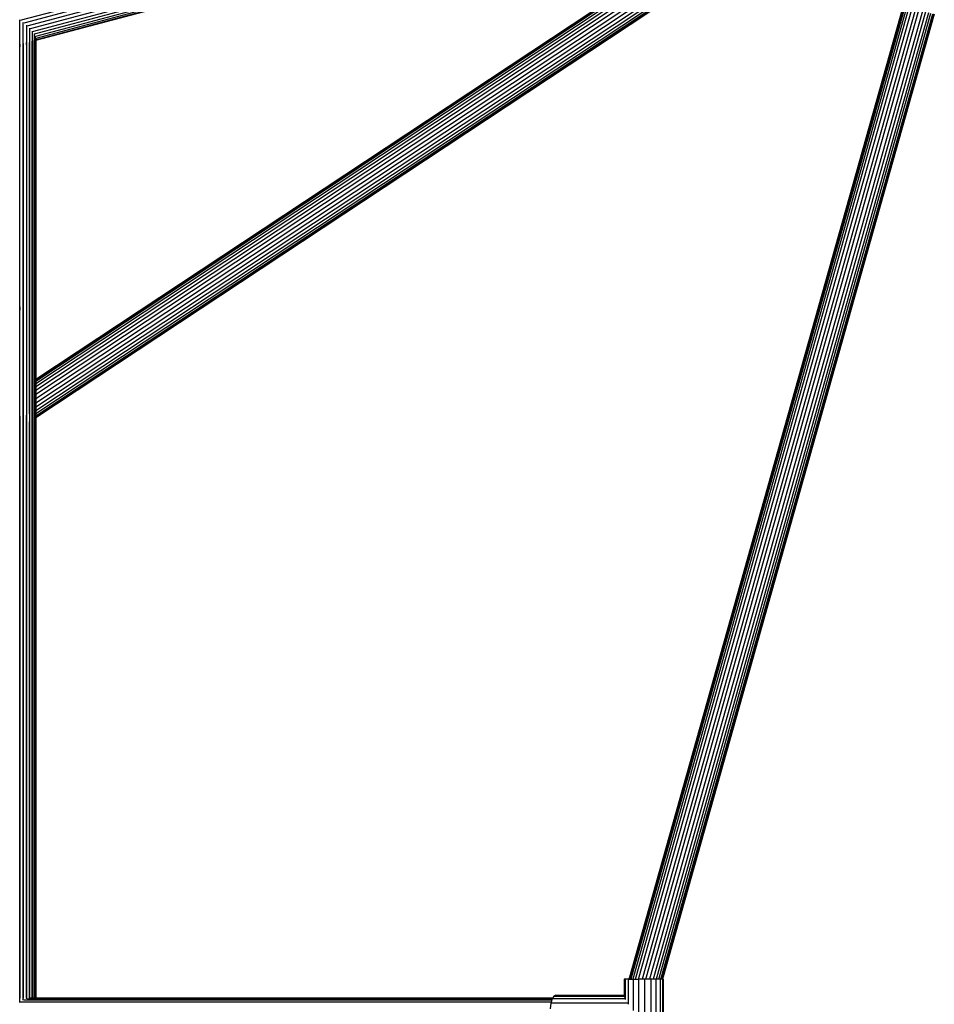
# Model space of a CAD drawing. Extents: x 12787 to 34796, y -2374 to 28330.
# Drawn here: x 23643 to 24157, y 5329 to 5883 of the extents above; entities that cross this region are included whole.
import ezdxf

# ---------------------------------------------------------------- set-up
doc = ezdxf.new("R2010")
doc.units = 0
doc.header["$MEASUREMENT"] = 0
doc.layers.add('InterSystem - drawing', color=7, linetype='Continuous')

msp = doc.modelspace()

# ---------------------------------------------------------------- linework, layer by layer
at = {"layer": 'InterSystem - drawing', "linetype": 'Continuous'}
for p, q in [((24050.58, 5991.37), (23642.67, 5882.55)), ((24051.07, 5989.53), (23644.76, 5881.14)), ((23646.67, 5879.57), (24051.59, 5987.6)), ((24052.1, 5985.66), (23648.35, 5877.95)), ((23649.73, 5876.35), (24052.59, 5983.83)), ((24053.03, 5982.18), (23650.74, 5874.85)), ((24053.4, 5980.8), (23651.33, 5873.53)), ((24053.68, 5979.76), (23651.52, 5872.48)), ((23651.52, 5871.79), (24053.85, 5979.12)), ((23651.52, 5871.55), (24053.91, 5978.9)), ((24068.98, 5956.45), (23651.52, 5680.36)), ((24068.31, 5956.28), (23651.52, 5680.63)), ((24069.87, 5956.24), (23651.52, 5679.56)), ((24070.93, 5955.65), (23651.52, 5678.28)), ((24072.1, 5954.72), (23651.52, 5676.57)), ((24073.34, 5953.49), (23651.52, 5674.52)), ((24074.57, 5952.02), (23651.52, 5672.24)), ((24075.74, 5950.39), (23651.52, 5669.84)), ((24076.78, 5948.68), (23651.52, 5667.44)), ((24077.65, 5946.98), (23651.52, 5665.16)), ((24078.3, 5945.36), (23651.52, 5663.11)), ((24078.7, 5943.92), (23651.52, 5661.41)), ((24078.82, 5942.71), (23651.52, 5660.12)), ((24078.67, 5941.82), (23651.52, 5659.32)), ((24078.25, 5941.27), (23651.52, 5659.05)), ((23985.41, 5343.45), (24139.81, 5891.09)), ((24140.04, 5891.01), (23985.66, 5343.45)), ((24140.69, 5890.79), (23986.36, 5343.45)), ((24141.72, 5890.46), (23987.49, 5343.45)), ((23988.98, 5343.45), (24143.08, 5890.02)), ((23990.76, 5343.45), (24144.72, 5889.52)), ((24146.55, 5888.97), (23992.74, 5343.45)), ((23994.83, 5343.45), (24148.48, 5888.42)), ((24150.41, 5887.89), (23996.91, 5343.45)), ((24152.24, 5887.4), (23998.88, 5343.45)), ((24153.89, 5886.98), (24000.64, 5343.45)), ((24002.11, 5343.45), (24155.26, 5886.64)), ((24003.21, 5343.45), (24156.29, 5886.4)), ((24003.89, 5343.45), (24156.93, 5886.25)), ((24157.14, 5886.2), (24004.11, 5343.45)), ((23642.51, 5330.4), (23642.52, 5882.92)), ((23644.52, 5331.58), (23644.52, 5881.45)), ((23646.42, 5879.89), (23646.42, 5332.33)), ((23648.13, 5878.26), (23648.12, 5332.64)), ((23649.56, 5876.65), (23649.55, 5332.68)), ((23650.63, 5875.13), (23650.62, 5332.68)), ((23644.52, 5869.79), (23644.52, 5869.79)), ((23644.52, 5869.79), (23644.52, 5869.79)), ((23644.52, 5869.72), (23644.52, 5868.11)), ((23646.42, 5868.89), (23646.42, 5870.19)), ((23648.13, 5870.15), (23648.12, 5332.68)), ((23648.13, 5870.65), (23648.13, 5870.15)), ((23648.13, 5661.43), (23648.13, 5870.15)), ((23649.55, 5332.68), (23649.56, 5871.03)), ((23649.56, 5871.03), (23649.55, 5673.96)), ((23649.56, 5871.03), (23649.55, 5662.79)), ((23650.62, 5332.68), (23650.63, 5871.35)), ((23650.63, 5871.32), (23650.63, 5672.44)), ((23650.63, 5871.32), (23650.63, 5664.56)), ((23651.29, 5873.78), (23651.29, 5332.68)), ((23651.29, 5332.68), (23651.29, 5871.84)), ((23651.29, 5871.49), (23651.29, 5670.61)), ((23651.29, 5871.49), (23651.29, 5666.53)), ((23651.52, 5872.66), (23651.51, 5332.68)), ((23651.52, 5668.6), (23651.52, 5871.55)), ((23642.51, 5332.68), (23642.52, 5867.85)), ((23642.52, 5869.24), (23642.52, 5867.85)), ((23642.52, 5659.98), (23642.52, 5867.85)), ((23644.52, 5868.11), (23644.52, 5332.68)), ((23644.52, 5660.14), (23644.52, 5868.11)), ((23646.42, 5868.89), (23646.42, 5332.68)), ((23646.42, 5868.89), (23646.42, 5660.63)), ((23642.52, 5721.65), (23642.52, 5719.64)), ((23642.52, 5659.98), (23642.51, 5332.68)), ((23644.52, 5660.14), (23644.52, 5332.68)), ((23646.42, 5332.68), (23646.42, 5660.63)), ((23648.13, 5661.21), (23648.12, 5332.68)), ((23649.55, 5332.68), (23649.55, 5660.79)), ((23650.62, 5332.68), (23650.63, 5660.16)), ((23651.29, 5659.6), (23651.29, 5332.68)), ((23651.52, 5659.2), (23651.51, 5332.68)), ((23642.52, 5657.45), (23642.51, 5332.68)), ((23644.52, 5656.67), (23644.52, 5332.68)), ((23646.42, 5332.68), (23646.42, 5655.93)), ((23648.12, 5332.68), (23648.13, 5656.81)), ((23649.55, 5657.75), (23649.55, 5332.68)), ((23650.62, 5332.68), (23650.63, 5658.46)), ((23651.29, 5658.9), (23651.29, 5332.68)), ((23982.98, 5343.45), (23982.63, 5343.45)), ((23982.63, 5343.45), (23982.63, 5333.67)), ((23983.35, 5343.45), (23982.63, 5343.45)), ((23984.37, 5343.45), (23983.35, 5343.45)), ((23983.35, 5331.94), (23983.35, 5343.45)), ((23985.07, 5343.45), (23983.35, 5343.45)), ((23985.07, 5343.45), (23987.64, 5343.45)), ((23985.07, 5329.33), (23985.07, 5343.45)), ((23985.07, 5343.45), (23985.41, 5343.45)), ((23987.64, 5343.45), (23990.78, 5343.45)), ((23987.64, 5343.45), (23987.64, 5325.83)), ((23990.78, 5343.45), (23990.79, 5303.45)), ((23994.2, 5343.45), (23990.78, 5343.45)), ((23994.21, 5303.45), (23994.2, 5343.45)), ((23997.57, 5343.45), (23994.2, 5343.45)), ((23997.57, 5343.45), (23997.57, 5303.45)), ((24000.55, 5343.45), (23997.57, 5343.45)), ((24000.55, 5303.45), (24000.55, 5343.45)), ((24002.85, 5343.45), (24000.55, 5343.45)), ((24002.85, 5343.45), (24002.85, 5303.45)), ((24004.24, 5343.45), (24002.85, 5343.45)), ((24004.24, 5343.45), (24004.59, 5343.45)), ((24004.59, 5343.45), (24004.24, 5343.45)), ((24004.24, 5343.45), (24004.24, 5303.45)), ((24004.59, 5343.45), (24004.6, 5303.45)), ((23646.69, 5332.46), (23942.24, 5332.46)), ((23942.37, 5332.69), (23648.36, 5332.68)), ((23943.09, 5333.91), (23942.17, 5332.35)), ((23944.11, 5334.45), (23943.09, 5333.91)), ((23943.09, 5333.91), (23982.63, 5333.91)), ((23944.11, 5334.45), (23982.63, 5334.45)), ((23982.63, 5333.91), (23945.13, 5333.91)), ((23945.13, 5333.91), (23945.13, 5333.91)), ((23982.84, 5333.46), (23982.77, 5333.2)), ((23642.74, 5330.72), (23941.69, 5330.72)), ((23644.79, 5331.79), (23942.01, 5331.79)), ((23941.44, 5329.91), (23940.98, 5326.85)), ((23942.17, 5332.35), (23941.44, 5329.91)), ((23984.85, 5329.92), (23941.44, 5329.91)), ((23983.25, 5332.35), (23942.17, 5332.35)), ((23984, 5331.06), (23984, 5331.07))]:
    msp.add_line(p, q, dxfattribs=at)

doc.saveas('drawing.dxf')
